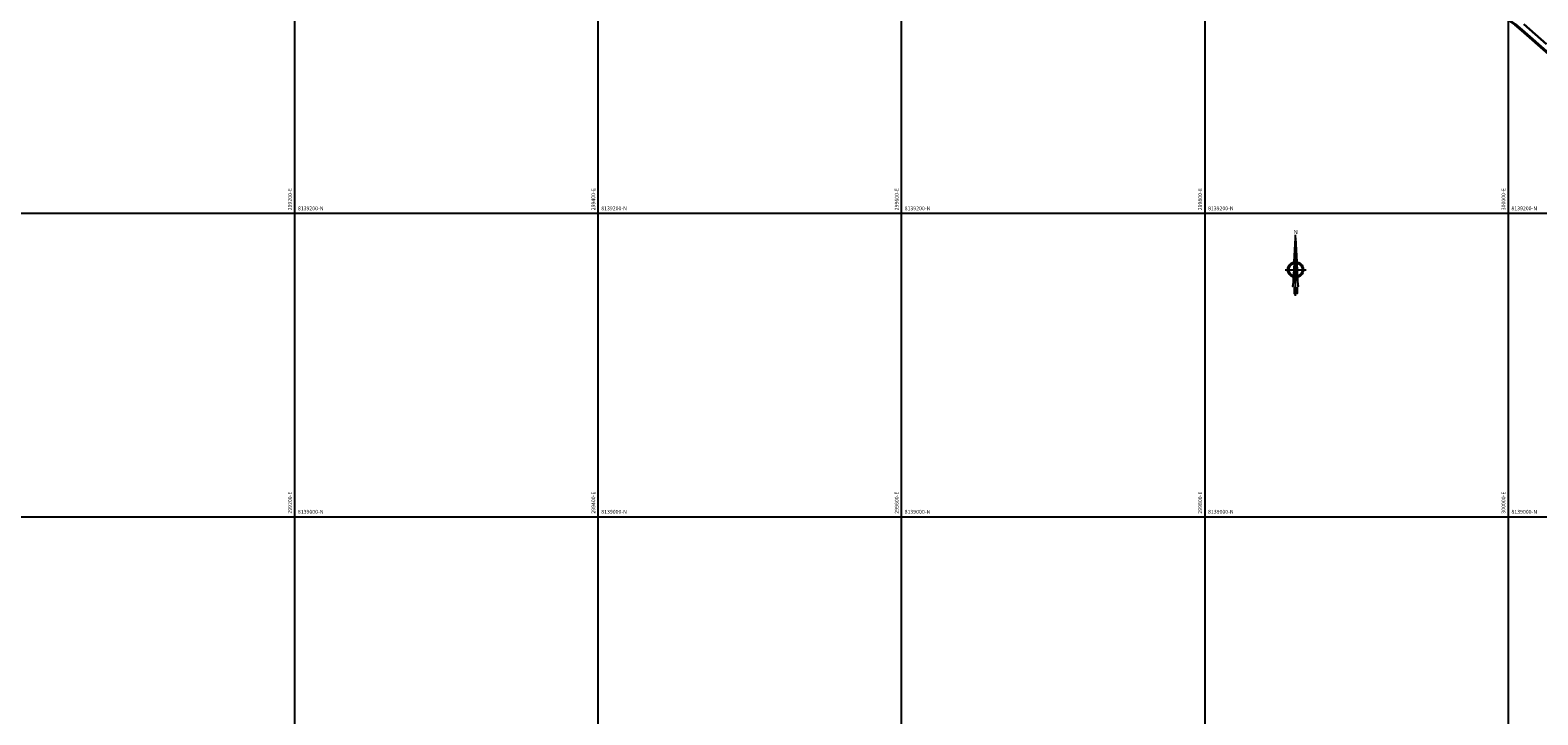
# Model space of a CAD drawing. Units: millimetres. Extents: x 229045 to 314040, y 8105558 to 8185122.
# Drawn here: x 299025 to 300019, y 8138869 to 8139321 of the extents above; entities that cross this region are included whole.
import ezdxf
from ezdxf.enums import TextEntityAlignment as Align

# ---------------------------------------------------------------- set-up
doc = ezdxf.new("R2010")
doc.units = ezdxf.units.MM
doc.layers.add('CARRETERA EXISTENTE', color=251, linetype='Continuous', lineweight=30)
doc.layers.add('DERECHO DE VIA', color=30, linetype='Continuous', lineweight=40)
for name, color, linetype in [('cgrid', 161, 'Continuous'), ('coordenada', 161, 'Continuous'), ('NORTE', 7, 'Continuous')]:
    doc.layers.add(name, color=color, linetype=linetype)
doc.styles.add('ARIAL', font='ARIAL.TTF')
doc.styles.get("Standard").update_dxf_attribs({"font": 'ARIAL.TTF'})

# ---------------------------------------------------------------- blocks, each defined once
blk = doc.blocks.new('NORTE')
h = blk.add_hatch(color=256)
h.paths.add_polyline_path([(1632.77, 664.72), (1632.05, 651.53, -0.04248), (1632.77, 651.59)])
h.paths.add_polyline_path([(1632.77, 664.72), (1632.77, 651.59, -0.04248), (1633.49, 651.53)])
h = blk.add_hatch(color=256)
h.paths.add_polyline_path([(1629.11, 647.31), (1628.49, 647.31, 0.334582), (1631.59, 643.2), (1631.63, 643.84, -0.323811)], flags=17)
h.paths.add_polyline_path([(1632.2, 643.7, -0.040114), (1631.63, 643.84), (1631.59, 643.2, 0.030384), (1632.1, 643.09)])
h.paths.add_polyline_path([(1632.2, 643.7), (1632.1, 643.09, 0.039471), (1632.77, 643.04), (1632.77, 643.66, -0.039471)])
h.paths.add_polyline_path([(1632.77, 643.04, 0.039471), (1633.44, 643.09), (1633.34, 643.7, -0.039471), (1632.77, 643.66)])
h.paths.add_polyline_path([(1637.05, 647.31, 1), (1628.49, 647.31, 0.334565), (1631.59, 643.2), (1631.63, 643.84, -0.323795), (1629.11, 647.31, -1), (1636.43, 647.31, -0.323827), (1633.91, 643.84), (1633.95, 643.2, 0.334598)])
h.paths.add_polyline_path([(1633.91, 643.84), (1633.95, 643.2, 0.334582), (1637.05, 647.31), (1636.43, 647.31, -0.323811)], flags=17)
for p, q in [((1632.77, 633.01, -86.32), (1632.77, 666.35, -86.32)), ((1627.07, 647.31, -86.32), (1638.47, 647.31, -86.32))]:
    blk.add_line(p, q)
at = {"elevation": -86.32}
for points in [[(1632.05, 651.53), (1632.77, 664.72), (1633.49, 651.53)], [(1632.01, 650.89), (1631.32, 638.17), (1632.77, 647.31), (1634.22, 638.17), (1633.53, 650.89)]]:
    blk.add_lwpolyline(points, dxfattribs=at)
for points in [[(1632.5, 637.37), (1632.01, 637.37), (1632.01, 634.28), (1632.5, 634.28)], [(1633.04, 637.37), (1633.53, 637.37), (1633.53, 634.28), (1633.04, 634.28)]]:
    blk.add_lwpolyline(points, close=True, dxfattribs=at)
for radius in [4.28, 3.66]:
    blk.add_circle((1632.77, 647.31, -86.32), radius)
at = {"style": 'ARIAL'}
blk.add_text('N', height=2.32, dxfattribs=at).set_placement((1632.82, 666.69, -86.32), align=Align.CENTER)

msp = doc.modelspace()

# ---------------------------------------------------------------- linework, layer by layer
at = {"layer": 'CARRETERA EXISTENTE'}
msp.add_polyline3d([(300025.073, 8139311.611, 2451.678), (300010.211, 8139324.728, 4534.078)], dxfattribs=at)
at = {"layer": 'cgrid'}
for p, q in [((299200, 8112139.356), (299200, 8141558.947)), ((299400, 8112139.356), (299400, 8141558.947)), ((299600, 8112139.356), (299600, 8141558.947)), ((299800, 8112139.356), (299800, 8141558.947)), ((300000, 8112139.356), (300000, 8141558.947)), ((291508.773, 8139200), (307279.902, 8139200)), ((291508.773, 8139000), (307279.902, 8139000))]:
    msp.add_line(p, q, dxfattribs=at)
at = {"layer": 'DERECHO DE VIA'}
msp.add_line((300008.867, 8139320.741, 2451.678), (300042.618, 8139291.145, 2451.678), dxfattribs=at)
at = {"layer": 'DERECHO DE VIA', "elevation": 2451.678}
msp.add_lwpolyline([(300042.618, 8139291.145), (300008.867, 8139320.741, 0.2681727), (299923.469, 8139337.686)], format="xyb", dxfattribs=at)

# ---------------------------------------------------------------- block references
at = {"layer": 'NORTE', "xscale": 1.210224364563171, "yscale": 1.210224364563171, "zscale": 1.210224364563171}
msp.add_blockref('NORTE', (297883.712, 8138379.426, 104.463), dxfattribs=at)

# ---------------------------------------------------------------- texts
at = {"layer": 'coordenada'}
for s, p in [('299200-E', (299198, 8139202)), ('299400-E', (299398, 8139202)), ('299600-E', (299598, 8139202)), ('299800-E', (299798, 8139202)), ('300000-E', (299998, 8139202)), ('299200-E', (299198, 8139002)), ('299400-E', (299398, 8139002)), ('299600-E', (299598, 8139002)), ('299800-E', (299798, 8139002)), ('300000-E', (299998, 8139002))]:
    msp.add_text(s, height=2.5, rotation=90, dxfattribs=at).set_placement(p)
for s, p in [('8139200-N', (299202, 8139202)), ('8139200-N', (299402, 8139202)), ('8139200-N', (299602, 8139202)), ('8139200-N', (299802, 8139202)), ('8139200-N', (300002, 8139202)), ('8139000-N', (299202, 8139002)), ('8139000-N', (299402, 8139002)), ('8139000-N', (299602, 8139002)), ('8139000-N', (299802, 8139002)), ('8139000-N', (300002, 8139002))]:
    msp.add_text(s, height=2.5, dxfattribs=at).set_placement(p)

doc.saveas('drawing.dxf')
